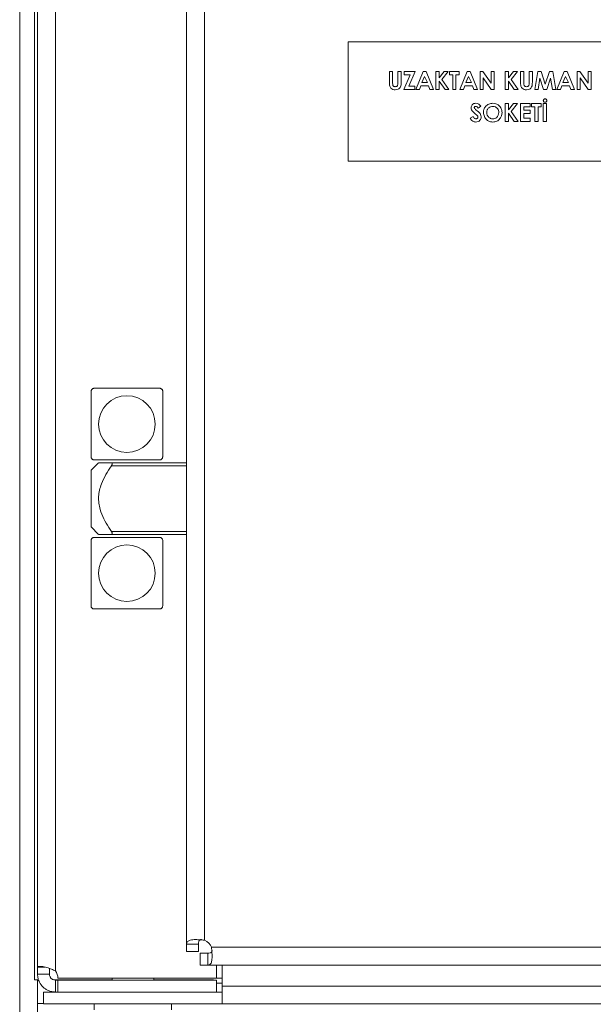
# Model space of a CAD drawing. Units: millimetres. Extents: x 209 to 13318, y -34 to 5706.
# Drawn here: x 10754 to 10850, y 4259 to 4424 of the extents above; entities that cross this region are included whole.
import ezdxf

# ---------------------------------------------------------------- set-up
doc = ezdxf.new("R2010")
doc.units = ezdxf.units.MM

msp = doc.modelspace()

# ---------------------------------------------------------------- linework, layer by layer
at = {"color": 7, "linetype": 'Continuous', "lineweight": 15}
for p, q in [((10759.58, 4264.83), (10759.58, 4636.21)), ((10756.58, 4265.47), (10756.58, 4635.58)), ((10781.58, 4631.71), (10781.58, 4269.33)), ((10784.58, 4631.08), (10784.58, 4269.97)), ((10753.6, 4431.57), (10753.6, 2745.27)), ((10756.1, 4428.02), (10756.1, 4263.33)), ((10808.67, 4420.63), (10808.67, 4400.63)), ((11061.67, 4420.63), (10808.67, 4420.63)), ((10815.61, 4415.63), (10815.61, 4413.84)), ((10816.15, 4415.63), (10815.61, 4415.63)), ((10816.15, 4413.68), (10816.15, 4415.63)), ((10817.04, 4415.63), (10817.04, 4413.75)), ((10817.58, 4415.63), (10817.04, 4415.63)), ((10817.58, 4413.84), (10817.58, 4415.63)), ((10819.11, 4415.09), (10818.04, 4412.63)), ((10818.11, 4415.63), (10818.11, 4415.09)), ((10819.92, 4415.63), (10818.11, 4415.63)), ((10818.11, 4415.09), (10819.11, 4415.09)), ((10818.85, 4413.17), (10819.92, 4415.63)), ((10821.27, 4415.63), (10820.06, 4412.63)), ((10821.07, 4413.79), (10821.52, 4414.83)), ((10821.77, 4415.63), (10821.27, 4415.63)), ((10821.52, 4414.83), (10821.97, 4413.79)), ((10822.98, 4412.63), (10821.77, 4415.63)), ((10823.42, 4415.63), (10823.42, 4412.63)), ((10823.96, 4415.63), (10823.42, 4415.63)), ((10823.96, 4414.58), (10823.96, 4415.63)), ((10824.81, 4415.63), (10823.96, 4414.58)), ((10824.42, 4414.31), (10825.49, 4415.63)), ((10825.49, 4415.63), (10824.81, 4415.63)), ((10825.69, 4415.63), (10825.69, 4415.09)), ((10827.31, 4415.63), (10825.69, 4415.63)), ((10825.69, 4415.09), (10826.23, 4415.09)), ((10826.23, 4415.09), (10826.23, 4412.63)), ((10826.77, 4415.09), (10827.31, 4415.09)), ((10826.77, 4412.63), (10826.77, 4415.09)), ((10827.31, 4415.09), (10827.31, 4415.63)), ((10828.65, 4415.63), (10827.44, 4412.63)), ((10828.45, 4413.79), (10828.9, 4414.83)), ((10829.15, 4415.63), (10828.65, 4415.63)), ((10828.9, 4414.83), (10829.35, 4413.79)), ((10830.36, 4412.63), (10829.15, 4415.63)), ((10830.81, 4415.63), (10830.81, 4412.63)), ((10831.29, 4415.63), (10830.81, 4415.63)), ((10832.65, 4413.66), (10831.29, 4415.63)), ((10832.65, 4415.63), (10832.65, 4413.66)), ((10833.19, 4415.63), (10832.65, 4415.63)), ((10833.19, 4412.63), (10833.19, 4415.63)), ((10835.04, 4415.63), (10835.04, 4412.63)), ((10835.58, 4415.63), (10835.04, 4415.63)), ((10835.58, 4414.58), (10835.58, 4415.63)), ((10836.43, 4415.63), (10835.58, 4414.58)), ((10836.04, 4414.31), (10837.11, 4415.63)), ((10837.11, 4415.63), (10836.43, 4415.63)), ((10837.61, 4415.63), (10837.61, 4413.84)), ((10838.15, 4415.63), (10837.61, 4415.63)), ((10838.15, 4413.68), (10838.15, 4415.63)), ((10839.04, 4415.63), (10839.04, 4413.75)), ((10839.58, 4415.63), (10839.04, 4415.63)), ((10839.58, 4413.84), (10839.58, 4415.63)), ((10840.51, 4415.63), (10840, 4412.63)), ((10841.06, 4415.63), (10840.51, 4415.63)), ((10841.75, 4413.54), (10841.06, 4415.63)), ((10842.44, 4415.63), (10841.75, 4413.54)), ((10842.99, 4415.63), (10842.44, 4415.63)), ((10843.5, 4412.63), (10842.99, 4415.63)), ((10844.92, 4415.63), (10843.71, 4412.63)), ((10844.72, 4413.79), (10845.17, 4414.83)), ((10845.42, 4415.63), (10844.92, 4415.63)), ((10845.17, 4414.83), (10845.62, 4413.79)), ((10846.63, 4412.63), (10845.42, 4415.63)), ((10847.08, 4415.63), (10847.08, 4412.63)), ((10847.56, 4415.63), (10847.08, 4415.63)), ((10848.92, 4413.66), (10847.56, 4415.63)), ((10848.92, 4415.63), (10848.92, 4413.66)), ((10849.46, 4415.63), (10848.92, 4415.63)), ((10849.46, 4412.63), (10849.46, 4415.63)), ((10819.85, 4413.17), (10818.85, 4413.17)), ((10819.85, 4412.63), (10819.85, 4413.17)), ((10820.63, 4412.63), (10820.86, 4413.25)), ((10820.86, 4413.25), (10822.17, 4413.25)), ((10821.97, 4413.79), (10821.07, 4413.79)), ((10822.17, 4413.25), (10822.4, 4412.63)), ((10823.96, 4414.04), (10824.95, 4412.63)), ((10823.96, 4412.63), (10823.96, 4414.04)), ((10825.6, 4412.63), (10824.42, 4414.31)), ((10828.02, 4412.63), (10828.25, 4413.25)), ((10828.25, 4413.25), (10829.56, 4413.25)), ((10829.35, 4413.79), (10828.45, 4413.79)), ((10829.56, 4413.25), (10829.79, 4412.63)), ((10831.35, 4414.6), (10832.7, 4412.63)), ((10831.35, 4412.63), (10831.35, 4414.6)), ((10835.58, 4414.04), (10836.56, 4412.63)), ((10835.58, 4412.63), (10835.58, 4414.04)), ((10837.21, 4412.63), (10836.04, 4414.31)), ((10840.54, 4412.63), (10840.86, 4414.53)), ((10840.86, 4414.53), (10841.48, 4412.63)), ((10842.01, 4412.63), (10842.63, 4414.53)), ((10842.63, 4414.53), (10842.95, 4412.63)), ((10844.29, 4412.63), (10844.52, 4413.25)), ((10844.52, 4413.25), (10845.83, 4413.25)), ((10845.62, 4413.79), (10844.72, 4413.79)), ((10845.83, 4413.25), (10846.06, 4412.63)), ((10847.61, 4414.6), (10848.97, 4412.63)), ((10847.61, 4412.63), (10847.61, 4414.6)), ((10818.04, 4412.63), (10819.85, 4412.63)), ((10820.06, 4412.63), (10820.63, 4412.63)), ((10822.4, 4412.63), (10822.98, 4412.63)), ((10823.42, 4412.63), (10823.96, 4412.63)), ((10824.95, 4412.63), (10825.6, 4412.63)), ((10826.23, 4412.63), (10826.77, 4412.63)), ((10827.44, 4412.63), (10828.02, 4412.63)), ((10829.79, 4412.63), (10830.36, 4412.63)), ((10830.81, 4412.63), (10831.35, 4412.63)), ((10832.7, 4412.63), (10833.19, 4412.63)), ((10835.04, 4412.63), (10835.58, 4412.63)), ((10836.56, 4412.63), (10837.21, 4412.63)), ((10840, 4412.63), (10840.54, 4412.63)), ((10841.48, 4412.63), (10842.01, 4412.63)), ((10842.95, 4412.63), (10843.5, 4412.63)), ((10843.71, 4412.63), (10844.29, 4412.63)), ((10846.06, 4412.63), (10846.63, 4412.63)), ((10847.08, 4412.63), (10847.61, 4412.63)), ((10848.97, 4412.63), (10849.46, 4412.63)), ((10830.52, 4409.48), (10830.92, 4409.85)), ((10835.04, 4410.25), (10835.04, 4407.25)), ((10835.58, 4410.25), (10835.04, 4410.25)), ((10835.58, 4409.19), (10835.58, 4410.25)), ((10836.43, 4410.25), (10835.58, 4409.19)), ((10836.04, 4408.92), (10837.11, 4410.25)), ((10837.11, 4410.25), (10836.43, 4410.25)), ((10837.61, 4410.25), (10837.61, 4407.25)), ((10839.23, 4410.25), (10837.61, 4410.25)), ((10839.23, 4409.71), (10839.23, 4410.25)), ((10839.46, 4410.25), (10839.46, 4409.71)), ((10841.08, 4410.25), (10839.46, 4410.25)), ((10841.08, 4409.71), (10841.08, 4410.25)), ((10841.42, 4410.25), (10841.42, 4407.25)), ((10841.96, 4410.25), (10841.42, 4410.25)), ((10841.96, 4407.25), (10841.96, 4410.25)), ((10835.58, 4408.65), (10836.56, 4407.25)), ((10835.58, 4407.25), (10835.58, 4408.65)), ((10837.21, 4407.25), (10836.04, 4408.92)), ((10838.15, 4409.71), (10839.23, 4409.71)), ((10838.15, 4409.13), (10838.15, 4409.71)), ((10839.23, 4409.13), (10838.15, 4409.13)), ((10838.15, 4408.59), (10839.23, 4408.59)), ((10838.15, 4407.79), (10838.15, 4408.59)), ((10839.23, 4408.59), (10839.23, 4409.13)), ((10839.46, 4409.71), (10840, 4409.71)), ((10840, 4409.71), (10840, 4407.25)), ((10840.54, 4409.71), (10841.08, 4409.71)), ((10840.54, 4407.25), (10840.54, 4409.71)), ((10829.63, 4408.09), (10829.15, 4407.81)), ((10835.04, 4407.25), (10835.58, 4407.25)), ((10836.56, 4407.25), (10837.21, 4407.25)), ((10837.61, 4407.25), (10839.23, 4407.25)), ((10839.23, 4407.79), (10838.15, 4407.79)), ((10839.23, 4407.25), (10839.23, 4407.79)), ((10840, 4407.25), (10840.54, 4407.25)), ((10841.42, 4407.25), (10841.96, 4407.25)), ((10808.67, 4400.63), (11061.67, 4400.63)), ((10766.83, 4350.02), (10765.58, 4348.77)), ((10765.58, 4348.77), (10765.58, 4339.27)), ((10768.97, 4350.02), (10781.58, 4350.02)), ((10781.58, 4349.52), (10768.97, 4349.52)), ((10765.58, 4339.27), (10766.83, 4338.02)), ((10768.97, 4338.52), (10781.58, 4338.52)), ((10781.58, 4338.02), (10768.97, 4338.02)), ((10781.58, 4269.33), (10783.58, 4269.33)), ((10781.58, 4268.09), (10781.58, 4269.33)), ((10783.58, 4268.09), (10781.58, 4268.09)), ((10783.58, 4268.09), (10783.58, 4269.33)), ((10785.77, 4268.79), (11488.87, 4268.79)), ((10783.89, 4267.79), (10783.89, 4265.79)), ((10785.13, 4267.79), (10783.89, 4267.79)), ((10785.13, 4267.79), (10785.13, 4265.79)), ((10756.58, 4265.47), (10757.81, 4265.47)), ((10756.58, 4265.47), (10756.58, 4264.29)), ((10758.58, 4265.27), (10758.58, 4264.29)), ((10785.13, 4265.79), (10783.89, 4265.79)), ((10785.13, 4265.79), (11489.51, 4265.79)), ((10786.58, 4265.79), (10786.58, 4263.59)), ((10787.58, 4262.29), (10787.58, 4265.79)), ((10756.1, 4263.33), (10756.76, 4263.33)), ((10758.58, 4264.29), (10756.58, 4264.29)), ((10759.35, 4263.33), (10769.08, 4263.33)), ((10759.58, 4263.29), (10759.58, 4261.29)), ((10759.58, 4263.29), (10760.01, 4263.29)), ((10786.58, 4263.59), (10760.01, 4263.59)), ((10760.01, 4261.29), (10760.01, 4263.29)), ((10760.01, 4263.29), (10786.58, 4263.29)), ((10769.08, 4263.59), (10769.08, 4263.29)), ((10776.08, 4263.29), (10776.08, 4263.59)), ((10776.08, 4263.33), (10786.1, 4263.33)), ((10783.6, 4263.33), (10783.6, 4263.29)), ((10784.26, 4263.29), (10784.26, 4263.33)), ((10786.1, 4263.33), (10786.1, 4263.29)), ((10786.58, 4263.59), (10787.58, 4263.59)), ((10786.58, 4261.29), (10786.58, 4263.29)), ((10757.58, 4259.29), (10757.58, 4261.29)), ((10757.58, 4261.29), (10759.58, 4261.29)), ((10759.58, 4261.29), (10760.01, 4261.29)), ((10760.01, 4261.29), (10786.58, 4261.29)), ((10786.58, 4261.29), (10787.58, 4261.29)), ((10787.58, 4262.29), (11470.58, 4262.29)), ((10787.58, 4262.29), (10787.58, 4259.29)), ((10756.6, 4259.36), (10757.58, 4259.36)), ((10756.6, 4257.36), (10756.6, 4259.36)), ((10757.58, 4259.29), (10787.58, 4259.29)), ((10766.08, 4259.29), (10766.08, 4258.29)), ((10779.08, 4258.29), (10779.08, 4259.29)), ((10787.58, 4259.29), (11470.58, 4259.29))]:
    msp.add_line(p, q, dxfattribs=at)
at = {"color": 8, "linetype": 'Continuous', "lineweight": 15}
for p, q in [((10756.6, 4263.33), (10756.6, 4259.36)), ((10780.6, 4263.33), (10780.6, 4263.29)), ((10784.6, 4263.29), (10784.6, 4263.33)), ((10786.58, 4262.79), (10787.58, 4262.79))]:
    msp.add_line(p, q, dxfattribs=at)
at = {"color": 7, "linetype": 'Continuous', "lineweight": 15}
for centre in [(10771.58, 4356.52), (10771.58, 4331.52)]:
    msp.add_circle(centre, 4.75, dxfattribs=at)
for centre, start, end in [((10783.89, 4268.09), 20.2573, 69.7427), ((10758.01, 4263.59), 0, 38.3037)]:
    msp.add_arc(centre, 2, start, end, dxfattribs=at)
for points, knots in [([(10815.61, 4413.84), (10815.61, 4413.67), (10815.61, 4413.32), (10815.8, 4412.86), (10816.19, 4412.59), (10816.46, 4412.57), (10816.6, 4412.56)], [0, 0, 0, 0, 0.281866, 0.559526, 0.779606, 1, 1, 1, 1]), ([(10816.59, 4413.09), (10816.53, 4413.1), (10816.43, 4413.11), (10816.29, 4413.18), (10816.15, 4413.37), (10816.15, 4413.55), (10816.15, 4413.68)], [0, 0, 0, 0, 0.187156, 0.373827, 0.560242, 1, 1, 1, 1]), ([(10817.04, 4413.75), (10817.04, 4413.59), (10817.05, 4413.39), (10816.91, 4413.2), (10816.78, 4413.11), (10816.66, 4413.1), (10816.59, 4413.09)], [0, 0, 0, 0, 0.4992335, 0.6247071, 0.7503817, 1, 1, 1, 1]), ([(10816.6, 4412.56), (10816.77, 4412.58), (10817.12, 4412.61), (10817.58, 4413.11), (10817.58, 4413.56), (10817.58, 4413.84)], [0, 0, 0, 0, 0.280059, 0.559987, 1, 1, 1, 1]), ([(10837.61, 4413.84), (10837.61, 4413.67), (10837.61, 4413.32), (10837.8, 4412.86), (10838.19, 4412.59), (10838.46, 4412.57), (10838.6, 4412.56)], [0, 0, 0, 0, 0.2818666, 0.5595355, 0.7796045, 1, 1, 1, 1]), ([(10838.59, 4413.09), (10838.53, 4413.1), (10838.43, 4413.11), (10838.29, 4413.18), (10838.15, 4413.37), (10838.15, 4413.55), (10838.15, 4413.68)], [0, 0, 0, 0, 0.187161, 0.373806, 0.560226, 1, 1, 1, 1]), ([(10839.04, 4413.75), (10839.04, 4413.59), (10839.05, 4413.39), (10838.91, 4413.2), (10838.78, 4413.11), (10838.66, 4413.1), (10838.59, 4413.09)], [0, 0, 0, 0, 0.499231, 0.624704, 0.750351, 1, 1, 1, 1]), ([(10838.6, 4412.56), (10838.77, 4412.58), (10839.12, 4412.61), (10839.58, 4413.11), (10839.58, 4413.56), (10839.58, 4413.84)], [0, 0, 0, 0, 0.280058, 0.559986, 1, 1, 1, 1]), ([(10830.09, 4410.32), (10829.98, 4410.31), (10829.75, 4410.29), (10829.49, 4410.08), (10829.33, 4409.83), (10829.32, 4409.65), (10829.31, 4409.56)], [0, 0, 0, 0, 0.279793, 0.559483, 0.779698, 1, 1, 1, 1]), ([(10830.92, 4409.85), (10830.8, 4409.99), (10830.57, 4410.25), (10830.24, 4410.3), (10830.09, 4410.32)], [0, 0, 0, 0, 0.56114, 1, 1, 1, 1]), ([(10832.95, 4410.32), (10832.72, 4410.3), (10832.26, 4410.24), (10831.74, 4409.81), (10831.43, 4409.29), (10831.4, 4408.93), (10831.38, 4408.75)], [0, 0, 0, 0, 0.279511, 0.559174, 0.779587, 1, 1, 1, 1]), ([(10834.5, 4408.74), (10834.47, 4408.97), (10834.42, 4409.43), (10834, 4409.95), (10833.49, 4410.27), (10833.13, 4410.31), (10832.95, 4410.32)], [0, 0, 0, 0, 0.279683, 0.559436, 0.779704, 1, 1, 1, 1]), ([(10841.71, 4411.06), (10841.67, 4411.05), (10841.58, 4411.04), (10841.49, 4410.96), (10841.43, 4410.87), (10841.43, 4410.8), (10841.42, 4410.77)], [0, 0, 0, 0, 0.279538, 0.559181, 0.779431, 1, 1, 1, 1]), ([(10841.42, 4410.77), (10841.43, 4410.73), (10841.44, 4410.64), (10841.51, 4410.55), (10841.61, 4410.49), (10841.68, 4410.48), (10841.71, 4410.48)], [0, 0, 0, 0, 0.2795985, 0.5593036, 0.7795923, 1, 1, 1, 1]), ([(10842, 4410.77), (10841.99, 4410.81), (10841.98, 4410.9), (10841.9, 4410.99), (10841.81, 4411.05), (10841.74, 4411.05), (10841.71, 4411.06)], [0, 0, 0, 0, 0.279608, 0.55944, 0.779581, 1, 1, 1, 1]), ([(10841.71, 4410.48), (10841.75, 4410.48), (10841.84, 4410.49), (10841.93, 4410.57), (10841.99, 4410.67), (10842, 4410.73), (10842, 4410.77)], [0, 0, 0, 0, 0.279607, 0.559378, 0.77966, 1, 1, 1, 1]), ([(10829.31, 4409.56), (10829.33, 4409.44), (10829.37, 4409.19), (10829.67, 4408.85), (10829.92, 4408.64), (10830.06, 4408.51)], [0, 0, 0, 0, 0.278472, 0.558566, 1, 1, 1, 1]), ([(10829.85, 4409.59), (10829.85, 4409.62), (10829.86, 4409.69), (10829.94, 4409.75), (10830.01, 4409.78), (10830.06, 4409.79), (10830.09, 4409.79)], [0, 0, 0, 0, 0.277933, 0.558111, 0.778981, 1, 1, 1, 1]), ([(10829.9, 4409.45), (10829.88, 4409.47), (10829.85, 4409.52), (10829.85, 4409.57), (10829.85, 4409.59)], [0, 0, 0, 0, 0.559699, 1, 1, 1, 1]), ([(10830.3, 4409.06), (10830.22, 4409.13), (10830.08, 4409.25), (10829.95, 4409.39), (10829.9, 4409.45)], [0, 0, 0, 0, 0.560112, 1, 1, 1, 1]), ([(10830.06, 4408.51), (10830.16, 4408.43), (10830.29, 4408.32), (10830.44, 4408.14), (10830.45, 4408.04), (10830.46, 4407.99)], [0, 0, 0, 0, 0.561045, 0.781024, 1, 1, 1, 1]), ([(10830.09, 4409.79), (10830.14, 4409.78), (10830.24, 4409.76), (10830.39, 4409.65), (10830.47, 4409.54), (10830.52, 4409.48)], [0, 0, 0, 0, 0.279049, 0.559145, 1, 1, 1, 1]), ([(10830.69, 4408.71), (10830.62, 4408.78), (10830.49, 4408.9), (10830.36, 4409.01), (10830.3, 4409.06)], [0, 0, 0, 0, 0.560057, 1, 1, 1, 1]), ([(10831, 4408.02), (10830.98, 4408.17), (10830.94, 4408.43), (10830.77, 4408.63), (10830.69, 4408.71)], [0, 0, 0, 0, 0.558012, 1, 1, 1, 1]), ([(10831.38, 4408.75), (10831.41, 4408.52), (10831.47, 4408.05), (10831.89, 4407.53), (10832.4, 4407.22), (10832.77, 4407.19), (10832.95, 4407.17)], [0, 0, 0, 0, 0.27961, 0.559383, 0.779562, 1, 1, 1, 1]), ([(10831.92, 4408.74), (10831.94, 4408.9), (10831.97, 4409.2), (10832.24, 4409.55), (10832.58, 4409.76), (10832.82, 4409.78), (10832.94, 4409.79)], [0, 0, 0, 0, 0.2799604, 0.5593864, 0.7795738, 1, 1, 1, 1]), ([(10832.29, 4407.94), (10832.17, 4408.07), (10831.95, 4408.29), (10831.93, 4408.6), (10831.92, 4408.74)], [0, 0, 0, 0, 0.558455, 1, 1, 1, 1]), ([(10832.94, 4409.79), (10833.09, 4409.77), (10833.4, 4409.73), (10833.73, 4409.45), (10833.93, 4409.1), (10833.95, 4408.87), (10833.96, 4408.75)], [0, 0, 0, 0, 0.279536, 0.559249, 0.77956, 1, 1, 1, 1]), ([(10833.96, 4408.75), (10833.94, 4408.59), (10833.91, 4408.29), (10833.64, 4407.95), (10833.31, 4407.74), (10833.07, 4407.72), (10832.95, 4407.71)], [0, 0, 0, 0, 0.279819, 0.559481, 0.779662, 1, 1, 1, 1]), ([(10832.95, 4407.17), (10833.18, 4407.2), (10833.64, 4407.25), (10834.15, 4407.68), (10834.45, 4408.2), (10834.48, 4408.56), (10834.5, 4408.74)], [0, 0, 0, 0, 0.2795072, 0.5592516, 0.7795211, 1, 1, 1, 1]), ([(10829.15, 4407.81), (10829.21, 4407.71), (10829.32, 4407.52), (10829.63, 4407.23), (10829.92, 4407.19), (10830.1, 4407.17)], [0, 0, 0, 0, 0.281487, 0.5620941, 1, 1, 1, 1]), ([(10830.12, 4407.71), (10830.06, 4407.72), (10829.93, 4407.74), (10829.76, 4407.88), (10829.68, 4408.01), (10829.63, 4408.09)], [0, 0, 0, 0, 0.279046, 0.559217, 1, 1, 1, 1]), ([(10830.1, 4407.17), (10830.23, 4407.18), (10830.49, 4407.2), (10830.8, 4407.43), (10830.97, 4407.72), (10830.99, 4407.92), (10831, 4408.02)], [0, 0, 0, 0, 0.280174, 0.559474, 0.779586, 1, 1, 1, 1]), ([(10830.46, 4407.99), (10830.45, 4407.95), (10830.44, 4407.86), (10830.34, 4407.77), (10830.23, 4407.72), (10830.15, 4407.71), (10830.12, 4407.71)], [0, 0, 0, 0, 0.278235, 0.558338, 0.779128, 1, 1, 1, 1]), ([(10832.95, 4407.71), (10832.82, 4407.72), (10832.58, 4407.74), (10832.38, 4407.88), (10832.29, 4407.94)], [0, 0, 0, 0, 0.55948, 1, 1, 1, 1]), ([(10765.58, 4362.02), (10765.59, 4362.07), (10765.59, 4362.16), (10765.65, 4362.29), (10765.74, 4362.4), (10765.85, 4362.47), (10765.97, 4362.52), (10766.04, 4362.52), (10766.08, 4362.52)], [0, 0, 0, 0, 0.20081, 0.366796, 0.533628, 0.681339, 0.832907, 1, 1, 1, 1]), ([(10765.58, 4362.02), (10765.58, 4361.8), (10765.58, 4360.65), (10765.58, 4358.76), (10765.58, 4356.18), (10765.58, 4353.6), (10765.58, 4352), (10765.58, 4351.02)], [0, 0, 0, 0, 0.068015, 0.346326, 0.528267, 0.710258, 1, 1, 1, 1]), ([(10777.08, 4362.52), (10776.86, 4362.52), (10775.71, 4362.52), (10773.82, 4362.52), (10771.24, 4362.52), (10768.66, 4362.52), (10767.06, 4362.52), (10766.08, 4362.52)], [0, 0, 0, 0, 0.068009, 0.34632, 0.528264, 0.710255, 1, 1, 1, 1]), ([(10777.08, 4362.52), (10777.13, 4362.52), (10777.22, 4362.51), (10777.35, 4362.45), (10777.46, 4362.36), (10777.53, 4362.25), (10777.58, 4362.14), (10777.58, 4362.06), (10777.58, 4362.02)], [0, 0, 0, 0, 0.200875, 0.366844, 0.533559, 0.681366, 0.832884, 1, 1, 1, 1]), ([(10777.58, 4351.02), (10777.58, 4352), (10777.58, 4353.6), (10777.58, 4356.18), (10777.58, 4358.76), (10777.58, 4360.65), (10777.58, 4361.8), (10777.58, 4362.02)], [0, 0, 0, 0, 0.289742, 0.471733, 0.653674, 0.931985, 1, 1, 1, 1]), ([(10766.08, 4350.52), (10766.03, 4350.53), (10765.95, 4350.53), (10765.81, 4350.59), (10765.71, 4350.68), (10765.63, 4350.79), (10765.59, 4350.91), (10765.59, 4350.98), (10765.58, 4351.02)], [0, 0, 0, 0, 0.200817, 0.366779, 0.533576, 0.681377, 0.832888, 1, 1, 1, 1]), ([(10766.08, 4350.52), (10767.06, 4350.52), (10768.66, 4350.52), (10771.24, 4350.52), (10773.82, 4350.52), (10775.71, 4350.52), (10776.86, 4350.52), (10777.08, 4350.52)], [0, 0, 0, 0, 0.289745, 0.471736, 0.65368, 0.931991, 1, 1, 1, 1]), ([(10777.58, 4351.02), (10777.58, 4350.97), (10777.57, 4350.89), (10777.51, 4350.75), (10777.42, 4350.65), (10777.32, 4350.57), (10777.2, 4350.53), (10777.12, 4350.53), (10777.08, 4350.52)], [0, 0, 0, 0, 0.200802, 0.366781, 0.533584, 0.681289, 0.832898, 1, 1, 1, 1]), ([(10768.97, 4350.02), (10768.38, 4350.02), (10767.41, 4350.02), (10766.75, 4350.02), (10766.87, 4350.02), (10766.88, 4350.02)], [0, 0, 0, 0, 0.580169, 0.944579, 1, 1, 1, 1]), ([(10768.97, 4338.52), (10768.82, 4338.75), (10768.06, 4339.9), (10767.06, 4341.78), (10766.7, 4344.37), (10767.34, 4346.95), (10768.35, 4348.54), (10768.97, 4349.52)], [0, 0, 0, 0, 0.068014, 0.346326, 0.528268, 0.710258, 1, 1, 1, 1]), ([(10768.97, 4350.02), (10769, 4350.02), (10769.06, 4350.01), (10769.11, 4349.95), (10769.12, 4349.86), (10769.09, 4349.75), (10769.05, 4349.64), (10769, 4349.56), (10768.97, 4349.52)], [0, 0, 0, 0, 0.200842, 0.366768, 0.533591, 0.681394, 0.832889, 1, 1, 1, 1]), ([(10765.58, 4337.02), (10765.59, 4337.07), (10765.59, 4337.16), (10765.65, 4337.29), (10765.74, 4337.4), (10765.85, 4337.47), (10765.97, 4337.52), (10766.04, 4337.52), (10766.08, 4337.52)], [0, 0, 0, 0, 0.200816, 0.366806, 0.533536, 0.68133, 0.832902, 1, 1, 1, 1]), ([(10777.08, 4337.52), (10776.1, 4337.52), (10774.51, 4337.52), (10771.93, 4337.52), (10769.34, 4337.52), (10767.46, 4337.52), (10766.31, 4337.52), (10766.08, 4337.52)], [0, 0, 0, 0, 0.289743, 0.471736, 0.653678, 0.931991, 1, 1, 1, 1]), ([(10766.88, 4338.02), (10766.87, 4338.02), (10766.75, 4338.02), (10767.41, 4338.02), (10768.38, 4338.02), (10768.97, 4338.02)], [0, 0, 0, 0, 0.055421, 0.419831, 1, 1, 1, 1]), ([(10768.97, 4338.52), (10769, 4338.47), (10769.06, 4338.39), (10769.11, 4338.25), (10769.12, 4338.15), (10769.09, 4338.07), (10769.05, 4338.03), (10769, 4338.03), (10768.97, 4338.02)], [0, 0, 0, 0, 0.200809, 0.366775, 0.533606, 0.681318, 0.832882, 1, 1, 1, 1]), ([(10777.08, 4337.52), (10777.13, 4337.52), (10777.22, 4337.51), (10777.35, 4337.45), (10777.46, 4337.36), (10777.53, 4337.25), (10777.58, 4337.14), (10777.58, 4337.06), (10777.58, 4337.02)], [0, 0, 0, 0, 0.20088, 0.366852, 0.533661, 0.681357, 0.833002, 1, 1, 1, 1]), ([(10765.58, 4337.02), (10765.58, 4336.04), (10765.58, 4334.45), (10765.58, 4331.87), (10765.58, 4329.28), (10765.58, 4327.4), (10765.58, 4326.25), (10765.58, 4326.02)], [0, 0, 0, 0, 0.289751, 0.471741, 0.653683, 0.931993, 1, 1, 1, 1]), ([(10777.58, 4326.02), (10777.58, 4326.25), (10777.58, 4327.4), (10777.58, 4329.28), (10777.58, 4331.87), (10777.58, 4334.45), (10777.58, 4336.04), (10777.58, 4337.02)], [0, 0, 0, 0, 0.068007, 0.346317, 0.528259, 0.710249, 1, 1, 1, 1]), ([(10766.08, 4325.52), (10766.03, 4325.53), (10765.95, 4325.53), (10765.81, 4325.59), (10765.71, 4325.68), (10765.63, 4325.79), (10765.59, 4325.91), (10765.59, 4325.98), (10765.58, 4326.02)], [0, 0, 0, 0, 0.2008157, 0.3667755, 0.5335718, 0.6812566, 0.8328898, 1, 1, 1, 1]), ([(10777.58, 4326.02), (10777.58, 4325.97), (10777.57, 4325.89), (10777.51, 4325.75), (10777.42, 4325.65), (10777.32, 4325.57), (10777.2, 4325.53), (10777.12, 4325.53), (10777.08, 4325.52)], [0, 0, 0, 0, 0.200917, 0.366769, 0.533567, 0.681346, 0.832904, 1, 1, 1, 1]), ([(10766.08, 4325.52), (10766.31, 4325.52), (10767.46, 4325.52), (10769.34, 4325.52), (10771.93, 4325.52), (10774.51, 4325.52), (10776.1, 4325.52), (10777.08, 4325.52)], [0, 0, 0, 0, 0.068009, 0.346322, 0.528264, 0.710257, 1, 1, 1, 1]), ([(10784.58, 4269.97), (10784.32, 4270), (10783.82, 4270.05), (10783.15, 4270.08), (10782.61, 4270.07), (10782.11, 4269.99), (10781.68, 4269.77), (10781.62, 4269.49), (10781.58, 4269.33)], [0, 0, 0, 0, 0.162589, 0.311236, 0.446485, 0.56908, 0.768242, 1, 1, 1, 1]), ([(10784.08, 4270.07), (10784.03, 4270.07), (10783.92, 4270.07), (10783.79, 4270.01), (10783.7, 4269.9), (10783.6, 4269.69), (10783.59, 4269.48), (10783.58, 4269.33)], [0, 0, 0, 0, 0.145358, 0.299067, 0.43172, 0.590995, 1, 1, 1, 1]), ([(10785.13, 4265.79), (10785.28, 4265.82), (10785.57, 4265.87), (10785.79, 4266.3), (10785.86, 4266.79), (10785.87, 4267.32), (10785.84, 4268), (10785.79, 4268.51), (10785.77, 4268.79)], [0, 0, 0, 0, 0.223408, 0.431916, 0.546206, 0.678582, 0.82971, 1, 1, 1, 1]), ([(10785.13, 4267.79), (10785.28, 4267.79), (10785.48, 4267.8), (10785.69, 4267.9), (10785.8, 4267.99), (10785.86, 4268.11), (10785.86, 4268.22), (10785.86, 4268.27)], [0, 0, 0, 0, 0.404629, 0.569627, 0.713849, 0.859015, 1, 1, 1, 1]), ([(10756.58, 4265.47), (10756.6, 4265.5), (10756.63, 4265.55), (10756.92, 4265.59), (10757.47, 4265.59), (10758.23, 4265.37), (10758.95, 4265.11), (10759.37, 4264.93), (10759.58, 4264.83)], [0, 0, 0, 0, 0.151976, 0.285976, 0.500315, 0.719539, 0.851933, 1, 1, 1, 1]), ([(10759.58, 4261.29), (10759.38, 4261.3), (10758.98, 4261.32), (10758.41, 4261.51), (10757.92, 4261.77), (10757.37, 4262.21), (10756.93, 4262.82), (10756.64, 4263.57), (10756.6, 4264.04), (10756.58, 4264.29)], [0, 0, 0, 0, 0.141217, 0.271087, 0.39037, 0.500076, 0.710313, 0.84522, 1, 1, 1, 1]), ([(10759.58, 4263.29), (10759.46, 4263.3), (10759.28, 4263.31), (10759.04, 4263.44), (10758.9, 4263.55), (10758.78, 4263.68), (10758.68, 4263.84), (10758.6, 4264.05), (10758.59, 4264.2), (10758.58, 4264.29)], [0, 0, 0, 0, 0.335248, 0.461385, 0.564371, 0.64765, 0.746325, 0.863245, 1, 1, 1, 1])]:
    msp.add_open_spline(points, degree=3, knots=knots, dxfattribs=at)

doc.saveas('drawing.dxf')
